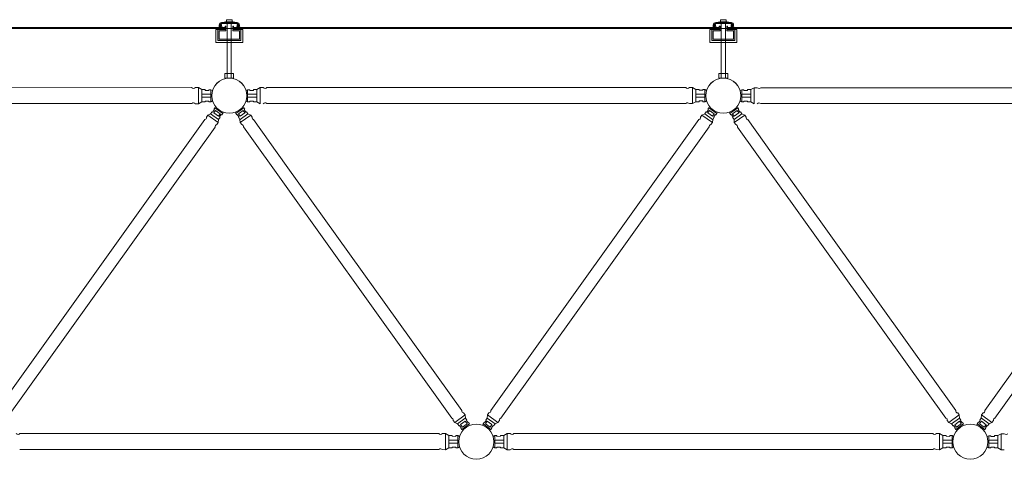
# Model space of a CAD drawing. Units: inches. Extents: x 6707493 to 6961580, y 8638350 to 8788449.
# Drawn here: x 6731967 to 6734359, y 8675688 to 8676755 of the extents above; entities that cross this region are included whole.
import ezdxf

# ---------------------------------------------------------------- set-up
doc = ezdxf.new("R2010")
doc.units = ezdxf.units.IN
doc.header["$MEASUREMENT"] = 0
doc.layers.add('elevational 3', color=40, linetype='Continuous', lineweight=9)

msp = doc.modelspace()

# ---------------------------------------------------------------- hatches: boundary and pattern name
at = {"layer": 'elevational 3'}
h = msp.add_hatch(color=8, dxfattribs=at)
h.set_gradient(color1=(128, 128, 128), color2=(130, 130, 130), one_color=1, tint=0.51)
h.paths.add_polyline_path([(6732495.073, 8676748.477), (6732457.64, 8676748.477, 0.41421356), (6732451.64, 8676742.477), (6732451.64, 8676740.591), (6732453.64, 8676740.591), (6732453.64, 8676742.477), (6732453.64, 8676742.816), (6732456.425, 8676742.816), (6732455.64, 8676740.591), (6732457.426, 8676740.591), (6732457.426, 8676743.376), (6732454.811, 8676745.306, -0.19891237), (6732457.64, 8676746.477), (6732495.073, 8676746.477, -0.19891237), (6732497.902, 8676745.306), (6732495.287, 8676743.376), (6732495.287, 8676740.591), (6732497.073, 8676740.591), (6732496.288, 8676742.816), (6732499.073, 8676742.816), (6732499.073, 8676740.591), (6732501.073, 8676740.591), (6732501.073, 8676742.477, 0.41421356)])
h = msp.add_hatch(color=8, dxfattribs=at)
h.set_gradient(color1=(128, 128, 128), color2=(130, 130, 130), one_color=1, tint=0.51)
h.paths.add_polyline_path([(6733695.073, 8676748.477), (6733657.64, 8676748.477, 0.41421356), (6733651.64, 8676742.477), (6733651.64, 8676740.591), (6733653.64, 8676740.591), (6733653.64, 8676742.477), (6733653.64, 8676742.816), (6733656.425, 8676742.816), (6733655.64, 8676740.591), (6733657.426, 8676740.591), (6733657.426, 8676743.376), (6733654.811, 8676745.306, -0.19891237), (6733657.64, 8676746.477), (6733695.073, 8676746.477, -0.19891237), (6733697.902, 8676745.306), (6733695.287, 8676743.376), (6733695.287, 8676740.591), (6733697.073, 8676740.591), (6733696.288, 8676742.816), (6733699.073, 8676742.816), (6733699.073, 8676740.591), (6733701.073, 8676740.591), (6733701.073, 8676742.477, 0.41421356)])
h = msp.add_hatch(color=8, dxfattribs=at)
h.set_gradient(color1=(128, 128, 128), color2=(130, 130, 130), one_color=1, tint=0.51)
h.paths.add_polyline_path([(6732468.142, 8676731.83), (6732448.558, 8676731.83), (6732448.558, 8676705.362), (6732471.4, 8676705.362), (6732471.4, 8676708.362), (6732451.558, 8676708.362), (6732451.558, 8676728.83), (6732468.142, 8676728.83)])
h.paths.add_polyline_path([(6732481.286, 8676708.362), (6732471.4, 8676708.362), (6732471.4, 8676705.362), (6732481.286, 8676705.362)])
h.paths.add_polyline_path([(6732504.128, 8676731.83), (6732493.108, 8676731.83), (6732484.571, 8676731.83), (6732484.571, 8676728.83), (6732501.128, 8676728.83), (6732501.128, 8676708.362), (6732481.286, 8676708.362), (6732481.286, 8676705.362), (6732504.128, 8676705.362)])
h = msp.add_hatch(color=8, dxfattribs=at)
h.set_gradient(color1=(128, 128, 128), color2=(130, 130, 130), one_color=1, tint=0.51)
h.paths.add_polyline_path([(6733668.142, 8676731.83), (6733648.558, 8676731.83), (6733648.558, 8676705.362), (6733671.4, 8676705.362), (6733671.4, 8676708.362), (6733651.558, 8676708.362), (6733651.558, 8676728.83), (6733668.142, 8676728.83)])
h.paths.add_polyline_path([(6733681.286, 8676708.362), (6733671.4, 8676708.362), (6733671.4, 8676705.362), (6733681.286, 8676705.362)])
h.paths.add_polyline_path([(6733704.128, 8676731.83), (6733693.108, 8676731.83), (6733684.571, 8676731.83), (6733684.571, 8676728.83), (6733701.128, 8676728.83), (6733701.128, 8676708.362), (6733681.286, 8676708.362), (6733681.286, 8676705.362), (6733704.128, 8676705.362)])

# ---------------------------------------------------------------- linework, layer by layer
for p, q in [((6732457.426, 8676743.376), (6732454.811, 8676745.306)), ((6732457.64, 8676748.477), (6732495.713, 8676748.477)), ((6732457.64, 8676746.477), (6732495.073, 8676746.477)), ((6732481.286, 8676749.477), (6732463.528, 8676749.477)), ((6732463.528, 8676749.477), (6732463.528, 8676748.477)), ((6732467.4, 8676749.477), (6732467.4, 8676750.477)), ((6732467.4, 8676750.477), (6732485.286, 8676750.477)), ((6732469.4, 8676755.477), (6732483.286, 8676755.477)), ((6732469.4, 8676750.477), (6732469.4, 8676755.477)), ((6732469.4, 8676750.477), (6732483.286, 8676750.477)), ((6732471.297, 8676613.383), (6732471.297, 8676746.645)), ((6732472.068, 8676749.477), (6732489.825, 8676749.477)), ((6732481.182, 8676613.383), (6732481.182, 8676746.645)), ((6732483.286, 8676750.477), (6732483.286, 8676755.477)), ((6732485.286, 8676749.477), (6732485.286, 8676750.477)), ((6732489.825, 8676749.477), (6732489.825, 8676748.477)), ((6732495.287, 8676743.376), (6732497.902, 8676745.306)), ((6733657.426, 8676743.376), (6733654.811, 8676745.306)), ((6733657.64, 8676748.477), (6733695.713, 8676748.477)), ((6733657.64, 8676746.477), (6733695.073, 8676746.477)), ((6733681.286, 8676749.477), (6733663.528, 8676749.477)), ((6733663.528, 8676749.477), (6733663.528, 8676748.477)), ((6733667.4, 8676749.477), (6733667.4, 8676750.477)), ((6733667.4, 8676750.477), (6733685.286, 8676750.477)), ((6733669.4, 8676755.477), (6733683.286, 8676755.477)), ((6733669.4, 8676750.477), (6733669.4, 8676755.477)), ((6733669.4, 8676750.477), (6733683.286, 8676750.477)), ((6733671.297, 8676613.383), (6733671.297, 8676746.645)), ((6733672.068, 8676749.477), (6733689.825, 8676749.477)), ((6733681.182, 8676613.383), (6733681.182, 8676746.645)), ((6733683.286, 8676750.477), (6733683.286, 8676755.477)), ((6733685.286, 8676749.477), (6733685.286, 8676750.477)), ((6733689.825, 8676749.477), (6733689.825, 8676748.477)), ((6733695.287, 8676743.376), (6733697.902, 8676745.306)), ((6731284.571, 8676734.446), (6732468.142, 8676734.362)), ((6731286.571, 8676736.446), (6732466.142, 8676736.362)), ((6732466.142, 8676736.362), (6732047.028, 8676736.362)), ((6732468.142, 8676734.362), (6732047.028, 8676734.362)), ((6732443.558, 8676700.362), (6732443.558, 8676731.83)), ((6732443.558, 8676731.83), (6732448.558, 8676731.83)), ((6732448.558, 8676705.362), (6732448.558, 8676731.83)), ((6732448.558, 8676731.83), (6732448.558, 8676705.362)), ((6732468.142, 8676731.83), (6732448.558, 8676731.83)), ((6732451.558, 8676728.83), (6732451.558, 8676708.362)), ((6732468.142, 8676728.83), (6732451.558, 8676728.83)), ((6732451.64, 8676740.591), (6732451.64, 8676742.477)), ((6732453.64, 8676740.591), (6732451.64, 8676740.591)), ((6732453.64, 8676738.992), (6732453.64, 8676742.816)), ((6732453.64, 8676742.816), (6732456.425, 8676742.816)), ((6732453.64, 8676740.38), (6732453.64, 8676742.477)), ((6732456.425, 8676742.816), (6732455.64, 8676740.591)), ((6732455.64, 8676738.992), (6732455.64, 8676740.591)), ((6732455.64, 8676740.591), (6732457.426, 8676740.591)), ((6732457.426, 8676740.591), (6732457.426, 8676743.376)), ((6732466.142, 8676736.362), (6732466.142, 8676739.559)), ((6732468.142, 8676739.559), (6732466.142, 8676739.559)), ((6732468.142, 8676734.362), (6732468.142, 8676739.559)), ((6732484.571, 8676734.362), (6732468.142, 8676734.362)), ((6732468.142, 8676731.83), (6732468.142, 8676728.83)), ((6732484.571, 8676734.362), (6732484.571, 8676739.559)), ((6732486.571, 8676739.559), (6732484.571, 8676739.559)), ((6732484.571, 8676734.446), (6733668.142, 8676734.362)), ((6732504.128, 8676731.83), (6732484.571, 8676731.83)), ((6732484.571, 8676731.83), (6732484.571, 8676728.83)), ((6732501.128, 8676728.83), (6732484.571, 8676728.83)), ((6732486.571, 8676736.362), (6732486.571, 8676739.559)), ((6732486.571, 8676736.446), (6733666.142, 8676736.362)), ((6732495.287, 8676740.591), (6732495.287, 8676743.376)), ((6732497.073, 8676740.591), (6732495.287, 8676740.591)), ((6732499.073, 8676742.816), (6732496.288, 8676742.816)), ((6732496.288, 8676742.816), (6732497.073, 8676740.591)), ((6732497.073, 8676738.992), (6732497.073, 8676740.591)), ((6732499.073, 8676738.992), (6732499.073, 8676742.816)), ((6732499.073, 8676740.38), (6732499.073, 8676742.477)), ((6732499.073, 8676740.591), (6732501.073, 8676740.591)), ((6732501.073, 8676740.591), (6732501.073, 8676742.477)), ((6732501.128, 8676708.362), (6732501.128, 8676728.83)), ((6732504.128, 8676705.362), (6732504.128, 8676731.83)), ((6732504.128, 8676731.83), (6732509.128, 8676731.83)), ((6732504.128, 8676705.362), (6732504.128, 8676731.83)), ((6732509.128, 8676700.362), (6732509.128, 8676731.83)), ((6733666.142, 8676736.362), (6733247.028, 8676736.362)), ((6733668.142, 8676734.362), (6733247.028, 8676734.362)), ((6733643.558, 8676700.362), (6733643.558, 8676731.83)), ((6733643.558, 8676731.83), (6733648.558, 8676731.83)), ((6733648.558, 8676705.362), (6733648.558, 8676731.83)), ((6733648.558, 8676731.83), (6733648.558, 8676705.362)), ((6733668.142, 8676731.83), (6733648.558, 8676731.83)), ((6733651.558, 8676728.83), (6733651.558, 8676708.362)), ((6733668.142, 8676728.83), (6733651.558, 8676728.83)), ((6733651.64, 8676740.591), (6733651.64, 8676742.477)), ((6733653.64, 8676740.591), (6733651.64, 8676740.591)), ((6733653.64, 8676738.992), (6733653.64, 8676742.816)), ((6733653.64, 8676742.816), (6733656.425, 8676742.816)), ((6733653.64, 8676740.38), (6733653.64, 8676742.477)), ((6733656.425, 8676742.816), (6733655.64, 8676740.591)), ((6733655.64, 8676738.992), (6733655.64, 8676740.591)), ((6733655.64, 8676740.591), (6733657.426, 8676740.591)), ((6733657.426, 8676740.591), (6733657.426, 8676743.376)), ((6733666.142, 8676736.362), (6733666.142, 8676739.559)), ((6733668.142, 8676739.559), (6733666.142, 8676739.559)), ((6733668.142, 8676734.362), (6733668.142, 8676739.559)), ((6733684.571, 8676734.362), (6733668.142, 8676734.362)), ((6733668.142, 8676731.83), (6733668.142, 8676728.83)), ((6733684.571, 8676734.362), (6733684.571, 8676739.559)), ((6733686.571, 8676739.559), (6733684.571, 8676739.559)), ((6734868.144, 8676734.53), (6733684.571, 8676734.362)), ((6733704.128, 8676731.83), (6733684.571, 8676731.83)), ((6733684.571, 8676731.83), (6733684.571, 8676728.83)), ((6733701.128, 8676728.83), (6733684.571, 8676728.83)), ((6733686.571, 8676736.362), (6733686.571, 8676739.559)), ((6733686.571, 8676736.362), (6734866.144, 8676736.362)), ((6733695.287, 8676740.591), (6733695.287, 8676743.376)), ((6733697.073, 8676740.591), (6733695.287, 8676740.591)), ((6733699.073, 8676742.816), (6733696.288, 8676742.816)), ((6733696.288, 8676742.816), (6733697.073, 8676740.591)), ((6733697.073, 8676738.992), (6733697.073, 8676740.591)), ((6733699.073, 8676738.992), (6733699.073, 8676742.816)), ((6733699.073, 8676740.38), (6733699.073, 8676742.477)), ((6733699.073, 8676740.591), (6733701.073, 8676740.591)), ((6733701.073, 8676740.591), (6733701.073, 8676742.477)), ((6733701.128, 8676708.362), (6733701.128, 8676728.83)), ((6733704.128, 8676705.362), (6733704.128, 8676731.83)), ((6733704.128, 8676731.83), (6733709.128, 8676731.83)), ((6733704.128, 8676705.362), (6733704.128, 8676731.83)), ((6733709.128, 8676700.362), (6733709.128, 8676731.83)), ((6732454.341, 8676700.362), (6732443.558, 8676700.362)), ((6732454.341, 8676705.362), (6732448.558, 8676705.362)), ((6732448.558, 8676705.362), (6732504.128, 8676705.362)), ((6732451.558, 8676708.362), (6732501.128, 8676708.362)), ((6732454.341, 8676705.362), (6732476.343, 8676705.362)), ((6732476.343, 8676700.362), (6732454.341, 8676700.362)), ((6732454.341, 8676700.362), (6732476.343, 8676700.362)), ((6732476.343, 8676705.362), (6732504.128, 8676705.362)), ((6732476.343, 8676700.362), (6732509.128, 8676700.362)), ((6733654.341, 8676700.362), (6733643.558, 8676700.362)), ((6733654.341, 8676705.362), (6733648.558, 8676705.362)), ((6733648.558, 8676705.362), (6733704.128, 8676705.362)), ((6733651.558, 8676708.362), (6733701.128, 8676708.362)), ((6733654.341, 8676705.362), (6733676.343, 8676705.362)), ((6733676.343, 8676700.362), (6733654.341, 8676700.362)), ((6733654.341, 8676700.362), (6733676.343, 8676700.362)), ((6733676.343, 8676705.362), (6733704.128, 8676705.362)), ((6733676.343, 8676700.362), (6733709.128, 8676700.362)), ((6731367.642, 8676590.407), (6732384.868, 8676590.491)), ((6732393.881, 8676590.505), (6732401.515, 8676590.502)), ((6732401.452, 8676551.605), (6732401.44, 8676590.464)), ((6732401.515, 8676590.502), (6732409.676, 8676585.789)), ((6732409.628, 8676556.292), (6732409.478, 8676585.555)), ((6732409.676, 8676585.789), (6732417.518, 8676585.73)), ((6732417.518, 8676585.73), (6732417.513, 8676583.987)), ((6732417.513, 8676583.987), (6732426.549, 8676583.958)), ((6732426.549, 8676583.958), (6732426.554, 8676585.632)), ((6732426.554, 8676585.632), (6732431.683, 8676585.616)), ((6732431.636, 8676556.395), (6732431.674, 8676585.616)), ((6732431.674, 8676585.616), (6732435.636, 8676583.727)), ((6732520.835, 8676585.616), (6732516.873, 8676583.727)), ((6732525.955, 8676585.632), (6732520.826, 8676585.616)), ((6732520.873, 8676556.395), (6732520.835, 8676585.616)), ((6732525.961, 8676583.958), (6732525.955, 8676585.632)), ((6732534.996, 8676583.987), (6732525.961, 8676583.958)), ((6732542.833, 8676585.789), (6732534.991, 8676585.73)), ((6732534.991, 8676585.73), (6732534.996, 8676583.987)), ((6732550.995, 8676590.502), (6732542.833, 8676585.789)), ((6732542.881, 8676556.292), (6732543.031, 8676585.555)), ((6732558.628, 8676590.505), (6732550.995, 8676590.502)), ((6732551.057, 8676551.605), (6732551.07, 8676590.464)), ((6732567.642, 8676590.491), (6733584.868, 8676590.574)), ((6733593.881, 8676590.589), (6733601.515, 8676590.586)), ((6733601.452, 8676551.689), (6733601.44, 8676590.548)), ((6733601.515, 8676590.586), (6733609.676, 8676585.872)), ((6733609.628, 8676556.376), (6733609.478, 8676585.639)), ((6733609.676, 8676585.872), (6733617.518, 8676585.813)), ((6733617.518, 8676585.813), (6733617.513, 8676584.071)), ((6733617.513, 8676584.071), (6733626.549, 8676584.042)), ((6733626.549, 8676584.042), (6733626.554, 8676585.716)), ((6733626.554, 8676585.716), (6733631.683, 8676585.699)), ((6733631.636, 8676556.478), (6733631.674, 8676585.699)), ((6733631.674, 8676585.699), (6733635.636, 8676583.811)), ((6733720.835, 8676585.532), (6733716.873, 8676583.644)), ((6733725.955, 8676585.548), (6733720.826, 8676585.532)), ((6733720.873, 8676556.311), (6733720.835, 8676585.532)), ((6733725.961, 8676583.875), (6733725.955, 8676585.548)), ((6733734.996, 8676583.904), (6733725.961, 8676583.875)), ((6733742.833, 8676585.705), (6733734.991, 8676585.646)), ((6733734.991, 8676585.646), (6733734.996, 8676583.904)), ((6733750.995, 8676590.418), (6733742.833, 8676585.705)), ((6733742.881, 8676556.209), (6733743.031, 8676585.472)), ((6733758.628, 8676590.422), (6733750.995, 8676590.418)), ((6733751.057, 8676551.522), (6733751.07, 8676590.381)), ((6733767.642, 8676590.407), (6734784.868, 8676590.491)), ((6732401.452, 8676551.605), (6732409.628, 8676556.292)), ((6732431.66, 8676574.767), (6732409.534, 8676574.767)), ((6732431.65, 8676567.33), (6732409.572, 8676567.34)), ((6732409.628, 8676556.292), (6732417.471, 8676556.326)), ((6732417.471, 8676556.326), (6732417.471, 8676558.069)), ((6732417.471, 8676558.069), (6732426.507, 8676558.069)), ((6732426.507, 8676558.069), (6732426.507, 8676556.395)), ((6732426.507, 8676556.395), (6732431.636, 8676556.395)), ((6732431.636, 8676556.395), (6732435.613, 8676558.302)), ((6732520.873, 8676556.395), (6732516.896, 8676558.302)), ((6732520.849, 8676574.767), (6732542.975, 8676574.767)), ((6732520.859, 8676567.33), (6732542.937, 8676567.34)), ((6732526.002, 8676556.395), (6732520.873, 8676556.395)), ((6732535.038, 8676558.069), (6732526.002, 8676558.069)), ((6732526.002, 8676558.069), (6732526.002, 8676556.395)), ((6732535.038, 8676556.326), (6732535.038, 8676558.069)), ((6732542.881, 8676556.292), (6732535.038, 8676556.326)), ((6732551.057, 8676551.605), (6732542.881, 8676556.292)), ((6733601.452, 8676551.689), (6733609.628, 8676556.376)), ((6733631.66, 8676574.851), (6733609.534, 8676574.851)), ((6733631.65, 8676567.414), (6733609.572, 8676567.424)), ((6733609.628, 8676556.376), (6733617.471, 8676556.41)), ((6733617.471, 8676556.41), (6733617.471, 8676558.152)), ((6733617.471, 8676558.152), (6733626.507, 8676558.152)), ((6733626.507, 8676558.152), (6733626.507, 8676556.478)), ((6733626.507, 8676556.478), (6733631.636, 8676556.478)), ((6733631.636, 8676556.478), (6733635.613, 8676558.385)), ((6733720.873, 8676556.311), (6733716.896, 8676558.218)), ((6733720.849, 8676574.684), (6733742.975, 8676574.684)), ((6733720.859, 8676567.246), (6733742.937, 8676567.256)), ((6733726.002, 8676556.311), (6733720.873, 8676556.311)), ((6733735.038, 8676557.985), (6733726.002, 8676557.985)), ((6733726.002, 8676557.985), (6733726.002, 8676556.311)), ((6733735.038, 8676556.243), (6733735.038, 8676557.985)), ((6733742.881, 8676556.209), (6733735.038, 8676556.243)), ((6733751.057, 8676551.522), (6733742.881, 8676556.209)), ((6732385.329, 8676552.153), (6731367.18, 8676552.07)), ((6732393.819, 8676551.626), (6732401.452, 8676551.605)), ((6732431.027, 8676526.9), (6732434.666, 8676532.011)), ((6732434.666, 8676532.011), (6732435.805, 8676531.207)), ((6732435.805, 8676531.207), (6732439.972, 8676537.114)), ((6732438.598, 8676529.243), (6732442.754, 8676535.14)), ((6732449.996, 8676521.21), (6732438.598, 8676529.243)), ((6732438.878, 8676537.886), (6732441.244, 8676541.239)), ((6732439.972, 8676537.114), (6732438.878, 8676537.886)), ((6732441.244, 8676541.239), (6732444.324, 8676542.959)), ((6732441.244, 8676541.239), (6732460.363, 8676527.788)), ((6732442.754, 8676535.14), (6732454.151, 8676527.099)), ((6732460.363, 8676527.788), (6732460.956, 8676531.248)), ((6732492.146, 8676527.871), (6732491.554, 8676531.332)), ((6732511.265, 8676541.322), (6732492.146, 8676527.871)), ((6732509.755, 8676535.223), (6732498.358, 8676527.183)), ((6732502.513, 8676521.293), (6732513.911, 8676529.327)), ((6732511.265, 8676541.322), (6732508.185, 8676543.042)), ((6732513.911, 8676529.327), (6732509.755, 8676535.223)), ((6732513.631, 8676537.969), (6732511.265, 8676541.322)), ((6732512.537, 8676537.197), (6732513.631, 8676537.969)), ((6732516.704, 8676531.291), (6732512.537, 8676537.197)), ((6732517.843, 8676532.094), (6732516.704, 8676531.291)), ((6732521.482, 8676526.983), (6732517.843, 8676532.094)), ((6733585.329, 8676552.237), (6732567.18, 8676552.153)), ((6733593.819, 8676551.71), (6733601.452, 8676551.689)), ((6733631.027, 8676526.983), (6733634.666, 8676532.094)), ((6733634.666, 8676532.094), (6733635.805, 8676531.291)), ((6733635.805, 8676531.291), (6733639.972, 8676537.197)), ((6733638.598, 8676529.327), (6733642.754, 8676535.223)), ((6733649.996, 8676521.293), (6733638.598, 8676529.327)), ((6733638.878, 8676537.969), (6733641.244, 8676541.322)), ((6733639.972, 8676537.197), (6733638.878, 8676537.969)), ((6733641.244, 8676541.322), (6733644.324, 8676543.042)), ((6733641.244, 8676541.322), (6733660.363, 8676527.871)), ((6733642.754, 8676535.223), (6733654.151, 8676527.183)), ((6733660.363, 8676527.871), (6733660.956, 8676531.332)), ((6733692.146, 8676527.788), (6733691.554, 8676531.248)), ((6733711.265, 8676541.239), (6733692.146, 8676527.788)), ((6733709.755, 8676535.14), (6733698.358, 8676527.099)), ((6733702.513, 8676521.21), (6733713.911, 8676529.243)), ((6733711.265, 8676541.239), (6733708.185, 8676542.959)), ((6733713.911, 8676529.243), (6733709.755, 8676535.14)), ((6733713.631, 8676537.886), (6733711.265, 8676541.239)), ((6733712.537, 8676537.114), (6733713.631, 8676537.886)), ((6733716.704, 8676531.207), (6733712.537, 8676537.114)), ((6733717.843, 8676532.011), (6733716.704, 8676531.207)), ((6733721.482, 8676526.9), (6733717.843, 8676532.011)), ((6734785.329, 8676552.153), (6733767.18, 8676552.07)), ((6732417.115, 8676512.924), (6731911.266, 8675806.683)), ((6732420.686, 8676518.717), (6732424.193, 8676523.716)), ((6732424.193, 8676523.716), (6732431.027, 8676526.9)), ((6732424.193, 8676523.716), (6732449.589, 8676505.787)), ((6732431.027, 8676526.9), (6732450.087, 8676513.306)), ((6732446.13, 8676500.828), (6732449.648, 8676505.819)), ((6732449.648, 8676505.819), (6732450.331, 8676513.327)), ((6732454.151, 8676527.099), (6732449.996, 8676521.21)), ((6732450.331, 8676513.327), (6732453.909, 8676518.482)), ((6732452.767, 8676519.281), (6732456.916, 8676525.201)), ((6732453.909, 8676518.482), (6732452.767, 8676519.281)), ((6732456.916, 8676525.201), (6732458.012, 8676524.433)), ((6732458.012, 8676524.433), (6732460.367, 8676527.793)), ((6732494.497, 8676524.517), (6732492.142, 8676527.877)), ((6732495.594, 8676525.285), (6732494.497, 8676524.517)), ((6732499.742, 8676519.365), (6732495.594, 8676525.285)), ((6732498.358, 8676527.183), (6732502.513, 8676521.293)), ((6732498.6, 8676518.565), (6732499.742, 8676519.365)), ((6732502.178, 8676513.411), (6732498.6, 8676518.565)), ((6732502.861, 8676505.903), (6732502.178, 8676513.411)), ((6732521.482, 8676526.983), (6732502.422, 8676513.39)), ((6732506.379, 8676500.911), (6732502.861, 8676505.903)), ((6732528.316, 8676523.8), (6732502.92, 8676505.871)), ((6732528.316, 8676523.8), (6732521.482, 8676526.983)), ((6732531.823, 8676518.8), (6732528.316, 8676523.8)), ((6732535.394, 8676513.008), (6732614.698, 8676401.811)), ((6733617.115, 8676513.008), (6733111.266, 8675806.767)), ((6733620.686, 8676518.8), (6733624.193, 8676523.8)), ((6733624.193, 8676523.8), (6733631.027, 8676526.983)), ((6733624.193, 8676523.8), (6733649.589, 8676505.871)), ((6733631.027, 8676526.983), (6733650.087, 8676513.39)), ((6733646.13, 8676500.911), (6733649.648, 8676505.903)), ((6733649.648, 8676505.903), (6733650.331, 8676513.411)), ((6733654.151, 8676527.183), (6733649.996, 8676521.293)), ((6733650.331, 8676513.411), (6733653.909, 8676518.565)), ((6733652.767, 8676519.365), (6733656.916, 8676525.285)), ((6733653.909, 8676518.565), (6733652.767, 8676519.365)), ((6733656.916, 8676525.285), (6733658.012, 8676524.517)), ((6733658.012, 8676524.517), (6733660.367, 8676527.877)), ((6733694.497, 8676524.433), (6733692.142, 8676527.793)), ((6733695.594, 8676525.201), (6733694.497, 8676524.433)), ((6733699.742, 8676519.281), (6733695.594, 8676525.201)), ((6733698.358, 8676527.099), (6733702.513, 8676521.21)), ((6733698.6, 8676518.482), (6733699.742, 8676519.281)), ((6733702.178, 8676513.327), (6733698.6, 8676518.482)), ((6733702.861, 8676505.819), (6733702.178, 8676513.327)), ((6733721.482, 8676526.9), (6733702.422, 8676513.306)), ((6733706.379, 8676500.828), (6733702.861, 8676505.819)), ((6733728.316, 8676523.716), (6733702.92, 8676505.787)), ((6733728.316, 8676523.716), (6733721.482, 8676526.9)), ((6733731.823, 8676518.717), (6733728.316, 8676523.716)), ((6733735.394, 8676512.924), (6733814.698, 8676401.727)), ((6734817.115, 8676512.924), (6734311.266, 8675806.683)), ((6732441.964, 8676494.942), (6731935.943, 8675788.466)), ((6732510.545, 8676495.026), (6733016.566, 8675788.55)), ((6733641.964, 8676495.026), (6733135.943, 8675788.55)), ((6733710.545, 8676494.942), (6734216.566, 8675788.466)), ((6734841.964, 8676494.942), (6734335.943, 8675788.466)), ((6733041.243, 8675806.767), (6732614.698, 8676401.811)), ((6734241.243, 8675806.683), (6733814.698, 8676401.727)), ((6733023.746, 8675777.825), (6733048.971, 8675795.994)), ((6733030.611, 8675774.707), (6733049.541, 8675788.48)), ((6733045.465, 8675800.921), (6733049.031, 8675795.963)), ((6733049.031, 8675795.963), (6733049.785, 8675788.461)), ((6733049.785, 8675788.461), (6733053.411, 8675783.342)), ((6733102.725, 8675788.461), (6733099.098, 8675783.342)), ((6733103.479, 8675795.963), (6733102.725, 8675788.461)), ((6733121.898, 8675774.707), (6733102.968, 8675788.48)), ((6733107.044, 8675800.921), (6733103.479, 8675795.963)), ((6733128.763, 8675777.825), (6733103.538, 8675795.994)), ((6734223.746, 8675777.741), (6734248.971, 8675795.911)), ((6734230.611, 8675774.623), (6734249.541, 8675788.397)), ((6734245.465, 8675800.837), (6734249.031, 8675795.88)), ((6734249.031, 8675795.88), (6734249.785, 8675788.378)), ((6734249.785, 8675788.378), (6734253.411, 8675783.258)), ((6734302.725, 8675788.378), (6734299.098, 8675783.258)), ((6734303.479, 8675795.88), (6734302.725, 8675788.378)), ((6734321.898, 8675774.623), (6734302.968, 8675788.397)), ((6734307.044, 8675800.837), (6734303.479, 8675795.88)), ((6734328.763, 8675777.741), (6734303.538, 8675795.911)), ((6733020.192, 8675782.791), (6733023.746, 8675777.825)), ((6733023.746, 8675777.825), (6733030.611, 8675774.707)), ((6733030.611, 8675774.707), (6733034.298, 8675769.63)), ((6733034.298, 8675769.63), (6733035.43, 8675770.445)), ((6733035.43, 8675770.445), (6733039.653, 8675764.578)), ((6733049.525, 8675780.577), (6733038.204, 8675772.435)), ((6733038.204, 8675772.435), (6733042.415, 8675766.578)), ((6733039.653, 8675764.578), (6733038.566, 8675763.795)), ((6733040.963, 8675760.465), (6733059.953, 8675774.097)), ((6733042.415, 8675766.578), (6733053.736, 8675774.727)), ((6733053.736, 8675774.727), (6733049.525, 8675780.577)), ((6733053.411, 8675783.342), (6733052.278, 8675782.531)), ((6733052.278, 8675782.531), (6733056.482, 8675776.651)), ((6733056.482, 8675776.651), (6733057.571, 8675777.429)), ((6733057.571, 8675777.429), (6733059.957, 8675774.092)), ((6733092.556, 8675774.097), (6733091.93, 8675770.642)), ((6733094.938, 8675777.429), (6733092.552, 8675774.092)), ((6733111.546, 8675760.465), (6733092.556, 8675774.097)), ((6733096.027, 8675776.651), (6733094.938, 8675777.429)), ((6733100.232, 8675782.531), (6733096.027, 8675776.651)), ((6733098.773, 8675774.727), (6733102.984, 8675780.577)), ((6733110.094, 8675766.578), (6733098.773, 8675774.727)), ((6733099.098, 8675783.342), (6733100.232, 8675782.531)), ((6733102.984, 8675780.577), (6733114.306, 8675772.435)), ((6733114.306, 8675772.435), (6733110.094, 8675766.578)), ((6733117.08, 8675770.445), (6733112.857, 8675764.578)), ((6733112.857, 8675764.578), (6733113.943, 8675763.795)), ((6733118.211, 8675769.63), (6733117.08, 8675770.445)), ((6733121.898, 8675774.707), (6733118.211, 8675769.63)), ((6733128.763, 8675777.825), (6733121.898, 8675774.707)), ((6733132.317, 8675782.791), (6733128.763, 8675777.825)), ((6734220.192, 8675782.707), (6734223.746, 8675777.741)), ((6734223.746, 8675777.741), (6734230.611, 8675774.623)), ((6734230.611, 8675774.623), (6734234.298, 8675769.547)), ((6734234.298, 8675769.547), (6734235.43, 8675770.361)), ((6734235.43, 8675770.361), (6734239.653, 8675764.494)), ((6734249.525, 8675780.493), (6734238.204, 8675772.352)), ((6734238.204, 8675772.352), (6734242.415, 8675766.495)), ((6734239.653, 8675764.494), (6734238.566, 8675763.712)), ((6734240.963, 8675760.382), (6734259.953, 8675774.014)), ((6734242.415, 8675766.495), (6734253.736, 8675774.643)), ((6734253.736, 8675774.643), (6734249.525, 8675780.493)), ((6734253.411, 8675783.258), (6734252.278, 8675782.447)), ((6734252.278, 8675782.447), (6734256.482, 8675776.567)), ((6734256.482, 8675776.567), (6734257.571, 8675777.346)), ((6734257.571, 8675777.346), (6734259.957, 8675774.008)), ((6734292.556, 8675774.014), (6734291.93, 8675770.559)), ((6734294.938, 8675777.346), (6734292.552, 8675774.008)), ((6734311.546, 8675760.382), (6734292.556, 8675774.014)), ((6734296.027, 8675776.567), (6734294.938, 8675777.346)), ((6734300.232, 8675782.447), (6734296.027, 8675776.567)), ((6734298.773, 8675774.643), (6734302.984, 8675780.493)), ((6734310.094, 8675766.495), (6734298.773, 8675774.643)), ((6734299.098, 8675783.258), (6734300.232, 8675782.447)), ((6734302.984, 8675780.493), (6734314.306, 8675772.352)), ((6734314.306, 8675772.352), (6734310.094, 8675766.495)), ((6734317.08, 8675770.361), (6734312.857, 8675764.494)), ((6734312.857, 8675764.494), (6734313.943, 8675763.712)), ((6734318.211, 8675769.547), (6734317.08, 8675770.361)), ((6734321.898, 8675774.623), (6734318.211, 8675769.547)), ((6734328.763, 8675777.741), (6734321.898, 8675774.623)), ((6734332.317, 8675782.707), (6734328.763, 8675777.741)), ((6731967.642, 8675750.574), (6732984.868, 8675750.574)), ((6732993.881, 8675750.589), (6733001.515, 8675750.586)), ((6733001.452, 8675711.689), (6733001.44, 8675750.548)), ((6733001.515, 8675750.586), (6733009.676, 8675745.872)), ((6733009.628, 8675716.376), (6733009.478, 8675745.639)), ((6733009.676, 8675745.872), (6733017.518, 8675745.813)), ((6733017.518, 8675745.813), (6733017.513, 8675744.071)), ((6733017.513, 8675744.071), (6733026.549, 8675744.042)), ((6733026.549, 8675744.042), (6733026.554, 8675745.716)), ((6733026.554, 8675745.716), (6733031.683, 8675745.699)), ((6733031.636, 8675716.478), (6733031.674, 8675745.699)), ((6733031.674, 8675745.699), (6733035.636, 8675743.811)), ((6733038.566, 8675763.795), (6733040.963, 8675760.465)), ((6733040.963, 8675760.465), (6733044.06, 8675758.774)), ((6733111.546, 8675760.465), (6733108.45, 8675758.774)), ((6733113.943, 8675763.795), (6733111.546, 8675760.465)), ((6733120.835, 8675745.699), (6733116.873, 8675743.811)), ((6733125.955, 8675745.716), (6733120.826, 8675745.699)), ((6733120.873, 8675716.478), (6733120.835, 8675745.699)), ((6733125.961, 8675744.042), (6733125.955, 8675745.716)), ((6733134.996, 8675744.071), (6733125.961, 8675744.042)), ((6733142.833, 8675745.872), (6733134.991, 8675745.813)), ((6733134.991, 8675745.813), (6733134.996, 8675744.071)), ((6733150.995, 8675750.586), (6733142.833, 8675745.872)), ((6733142.881, 8675716.376), (6733143.031, 8675745.639)), ((6733158.628, 8675750.589), (6733150.995, 8675750.586)), ((6733151.057, 8675711.689), (6733151.07, 8675750.548)), ((6733167.642, 8675750.574), (6734184.868, 8675750.574)), ((6734193.881, 8675750.589), (6734201.515, 8675750.586)), ((6734201.452, 8675711.689), (6734201.44, 8675750.548)), ((6734201.515, 8675750.586), (6734209.676, 8675745.872)), ((6734209.628, 8675716.376), (6734209.478, 8675745.639)), ((6734209.676, 8675745.872), (6734217.518, 8675745.813)), ((6734217.518, 8675745.813), (6734217.513, 8675744.071)), ((6734217.513, 8675744.071), (6734226.549, 8675744.042)), ((6734226.549, 8675744.042), (6734226.554, 8675745.716)), ((6734226.554, 8675745.716), (6734231.683, 8675745.699)), ((6734231.636, 8675716.478), (6734231.674, 8675745.699)), ((6734231.674, 8675745.699), (6734235.636, 8675743.811)), ((6734238.566, 8675763.712), (6734240.963, 8675760.382)), ((6734240.963, 8675760.382), (6734244.06, 8675758.691)), ((6734311.546, 8675760.382), (6734308.45, 8675758.691)), ((6734313.943, 8675763.712), (6734311.546, 8675760.382)), ((6734320.835, 8675745.616), (6734316.873, 8675743.727)), ((6734325.955, 8675745.632), (6734320.826, 8675745.616)), ((6734320.873, 8675716.395), (6734320.835, 8675745.616)), ((6734325.961, 8675743.958), (6734325.955, 8675745.632)), ((6734334.996, 8675743.987), (6734325.961, 8675743.958)), ((6734342.833, 8675745.789), (6734334.991, 8675745.73)), ((6734334.991, 8675745.73), (6734334.996, 8675743.987)), ((6734350.995, 8675750.502), (6734342.833, 8675745.789)), ((6734342.881, 8675716.292), (6734343.031, 8675745.555)), ((6734358.628, 8675750.505), (6734350.995, 8675750.502)), ((6734351.057, 8675711.605), (6734351.07, 8675750.464)), ((6733001.452, 8675711.689), (6733009.628, 8675716.376)), ((6733031.66, 8675734.851), (6733009.534, 8675734.851)), ((6733031.65, 8675727.414), (6733009.572, 8675727.424)), ((6733009.628, 8675716.376), (6733017.471, 8675716.41)), ((6733017.471, 8675716.41), (6733017.471, 8675718.152)), ((6733017.471, 8675718.152), (6733026.507, 8675718.152)), ((6733026.507, 8675718.152), (6733026.507, 8675716.478)), ((6733026.507, 8675716.478), (6733031.636, 8675716.478)), ((6733031.636, 8675716.478), (6733035.613, 8675718.385)), ((6733120.873, 8675716.478), (6733116.896, 8675718.385)), ((6733120.849, 8675734.851), (6733142.975, 8675734.851)), ((6733120.859, 8675727.414), (6733142.937, 8675727.424)), ((6733126.002, 8675716.478), (6733120.873, 8675716.478)), ((6733135.038, 8675718.152), (6733126.002, 8675718.152)), ((6733126.002, 8675718.152), (6733126.002, 8675716.478)), ((6733135.038, 8675716.41), (6733135.038, 8675718.152)), ((6733142.881, 8675716.376), (6733135.038, 8675716.41)), ((6733151.057, 8675711.689), (6733142.881, 8675716.376)), ((6734201.452, 8675711.689), (6734209.628, 8675716.376)), ((6734231.66, 8675734.851), (6734209.534, 8675734.851)), ((6734231.65, 8675727.414), (6734209.572, 8675727.424)), ((6734209.628, 8675716.376), (6734217.471, 8675716.41)), ((6734217.471, 8675716.41), (6734217.471, 8675718.152)), ((6734217.471, 8675718.152), (6734226.507, 8675718.152)), ((6734226.507, 8675718.152), (6734226.507, 8675716.478)), ((6734226.507, 8675716.478), (6734231.636, 8675716.478)), ((6734231.636, 8675716.478), (6734235.613, 8675718.385)), ((6734320.873, 8675716.395), (6734316.896, 8675718.302)), ((6734320.849, 8675734.767), (6734342.975, 8675734.767)), ((6734320.859, 8675727.33), (6734342.937, 8675727.34)), ((6734326.002, 8675716.395), (6734320.873, 8675716.395)), ((6734335.038, 8675718.069), (6734326.002, 8675718.069)), ((6734326.002, 8675718.069), (6734326.002, 8675716.395)), ((6734335.038, 8675716.326), (6734335.038, 8675718.069)), ((6734342.881, 8675716.292), (6734335.038, 8675716.326)), ((6734351.057, 8675711.605), (6734342.881, 8675716.292)), ((6732985.329, 8675712.237), (6731967.18, 8675712.237)), ((6732993.819, 8675711.71), (6733001.452, 8675711.689)), ((6733151.057, 8675711.689), (6733158.67, 8675711.689)), ((6734185.329, 8675712.237), (6733167.18, 8675712.237)), ((6734193.819, 8675711.71), (6734201.452, 8675711.689)), ((6734351.057, 8675711.605), (6734358.67, 8675711.605))]:
    msp.add_line(p, q, dxfattribs=at)
for points in [[(6732448.558, 8676731.83), (6732459.578, 8676731.83), (6732459.578, 8676734.362), (6732448.558, 8676734.362)], [(6732493.108, 8676731.83), (6732504.128, 8676731.83), (6732504.128, 8676734.362), (6732493.108, 8676734.362)], [(6733648.558, 8676731.83), (6733659.578, 8676731.83), (6733659.578, 8676734.362), (6733648.558, 8676734.362)], [(6733693.108, 8676731.83), (6733704.128, 8676731.83), (6733704.128, 8676734.362), (6733693.108, 8676734.362)], [(6732486.886, 8676613.466), (6732465.566, 8676613.466), (6732465.566, 8676624.766), (6732486.886, 8676624.766)], [(6733686.886, 8676613.466), (6733665.566, 8676613.466), (6733665.566, 8676624.766), (6733686.886, 8676624.766)]]:
    msp.add_lwpolyline(points, close=True, dxfattribs=at)
for centre in [(6732476.255, 8676571.061), (6732476.255, 8676571.061), (6732476.255, 8676571.061), (6732476.255, 8676571.061), (6732476.255, 8676571.061), (6732476.255, 8676570.977), (6732476.255, 8676570.977), (6732476.255, 8676570.977), (6732476.255, 8676570.977), (6732476.255, 8676570.977), (6732476.255, 8676570.977), (6732476.255, 8676570.894), (6733676.255, 8676571.061), (6733676.255, 8676571.061), (6733676.255, 8676571.061), (6733676.255, 8676571.061), (6733676.255, 8676571.061), (6733676.255, 8676570.977), (6733676.255, 8676570.977), (6733676.255, 8676570.977), (6733676.255, 8676570.977), (6733676.255, 8676570.977), (6733676.255, 8676570.977), (6733676.255, 8676570.894), (6733076.255, 8675731.061), (6733076.255, 8675731.061), (6733076.255, 8675731.061), (6733076.255, 8675731.061), (6733076.255, 8675731.061), (6733076.255, 8675730.977), (6734276.255, 8675730.977), (6734276.255, 8675730.977), (6734276.255, 8675730.977), (6734276.255, 8675730.977), (6734276.255, 8675730.977), (6734276.255, 8675730.894)]:
    msp.add_circle(centre, 42.573, dxfattribs=at)
for centre, radius, start, end in [((6732457.64, 8676742.477), 6, 90, 180), ((6732457.64, 8676742.477), 4, 90, 135), ((6732495.073, 8676742.477), 6, 0, 90), ((6732495.073, 8676742.477), 4, 45, 90), ((6733657.64, 8676742.477), 6, 90, 180), ((6733657.64, 8676742.477), 4, 90, 135), ((6733695.073, 8676742.477), 6, 0, 90), ((6733695.073, 8676742.477), 4, 45, 90), ((6732495.073, 8676742.477), 4, 0, 4.859071), ((6733695.073, 8676742.477), 4, 0, 4.859071), ((6732389.367, 8676594.81), 6.238, 223.828534, 316.356669), ((6732563.142, 8676594.81), 6.238, 223.643331, 316.171466), ((6733589.367, 8676594.894), 6.238, 223.828534, 316.356669), ((6733763.142, 8676594.727), 6.238, 223.643331, 316.171466), ((6732389.291, 8676547.336), 6.238, 43.459361, 129.440184), ((6732563.218, 8676547.336), 6.238, 50.559816, 136.540639), ((6733589.291, 8676547.419), 6.238, 43.459361, 129.440184), ((6733763.218, 8676547.252), 6.238, 50.559816, 136.540639), ((6732415.794, 8676517.736), 4.99, 285.357223, 11.338046), ((6732536.716, 8676517.819), 4.99, 168.661954, 254.642777), ((6733615.794, 8676517.819), 4.99, 285.357223, 11.338046), ((6733736.716, 8676517.736), 4.99, 168.661954, 254.642777), ((6732446.863, 8676495.892), 4.99, 98.440738, 190.968872), ((6732505.647, 8676495.975), 4.99, 349.031128, 81.559262), ((6733646.863, 8676495.975), 4.99, 98.440738, 190.968872), ((6733705.647, 8676495.892), 4.99, 349.031128, 81.559262), ((6733015.291, 8675783.725), 4.99, 349.206092, 75.186916), ((6733046.151, 8675805.864), 4.99, 169.575266, 262.103401), ((6733106.358, 8675805.864), 4.99, 277.896599, 10.424734), ((6733137.218, 8675783.725), 4.99, 104.813084, 190.793908), ((6734215.291, 8675783.642), 4.99, 349.206092, 75.186916), ((6734246.151, 8675805.78), 4.99, 169.575266, 262.103401), ((6734306.358, 8675805.78), 4.99, 277.896599, 10.424734), ((6734337.218, 8675783.642), 4.99, 104.813084, 190.793908), ((6731963.142, 8675754.894), 6.238, 223.643331, 316.171466), ((6732989.367, 8675754.894), 6.238, 223.828534, 316.356669), ((6733163.142, 8675754.894), 6.238, 223.643331, 316.171466), ((6734189.367, 8675754.894), 6.238, 223.828534, 316.356669), ((6734363.142, 8675754.81), 6.238, 223.643331, 316.171466), ((6732989.291, 8675707.419), 6.238, 43.459361, 129.440184), ((6733163.218, 8675707.419), 6.238, 50.559816, 136.540639), ((6734189.291, 8675707.419), 6.238, 43.459361, 129.440184)]:
    msp.add_arc(centre, radius, start, end, dxfattribs=at)
for centre in [(6732454.64, 8676737.699), (6733654.64, 8676737.699)]:
    msp.add_ellipse(centre, major_axis=(3.989, 0), ratio=0.33492539, start_param=1.82417633, end_param=7.60060163, dxfattribs=at)
at = {"layer": 'elevational 3', "extrusion": (0, 0, -1)}
for centre in [(6732498.073, 8676737.699), (6733698.073, 8676737.699)]:
    msp.add_ellipse(centre, major_axis=(-3.989, 0), ratio=0.33492539, start_param=1.82417633, end_param=7.60060163, dxfattribs=at)
at = {"layer": 'elevational 3'}
for points, knots in [([(6732457.133, 8676737.699), (6732456.942, 8676737.762), (6732456.713, 8676737.821), (6732455.892, 8676737.982), (6732455.199, 8676738.042), (6732453.83, 8676738.026), (6732453.153, 8676737.95), (6732452.445, 8676737.789), (6732452.286, 8676737.745), (6732452.147, 8676737.699)], [0.79001775, 0.79001775, 0.79001775, 0.79001775, 1.04257176, 1.04257176, 1.60511109, 1.60511109, 2.16765042, 2.16765042, 2.35157491, 2.35157491, 2.35157491, 2.35157491]), ([(6732452.147, 8676737.699), (6732452.338, 8676737.635), (6732452.567, 8676737.576), (6732453.388, 8676737.415), (6732454.081, 8676737.355), (6732455.45, 8676737.371), (6732456.127, 8676737.447), (6732456.835, 8676737.608), (6732456.994, 8676737.652), (6732457.133, 8676737.699)], [3.9316104, 3.9316104, 3.9316104, 3.9316104, 4.18416441, 4.18416441, 4.74670372, 4.74670372, 5.30924303, 5.30924303, 5.49316756, 5.49316756, 5.49316756, 5.49316756]), ([(6732495.58, 8676737.699), (6732495.771, 8676737.762), (6732496, 8676737.821), (6732496.821, 8676737.982), (6732497.514, 8676738.042), (6732498.883, 8676738.026), (6732499.56, 8676737.95), (6732500.268, 8676737.789), (6732500.427, 8676737.745), (6732500.566, 8676737.699)], [0.79001775, 0.79001775, 0.79001775, 0.79001775, 1.04257176, 1.04257176, 1.60511109, 1.60511109, 2.16765042, 2.16765042, 2.35157491, 2.35157491, 2.35157491, 2.35157491]), ([(6732500.566, 8676737.699), (6732500.375, 8676737.635), (6732500.146, 8676737.576), (6732499.325, 8676737.415), (6732498.632, 8676737.355), (6732497.263, 8676737.371), (6732496.586, 8676737.447), (6732495.878, 8676737.608), (6732495.719, 8676737.652), (6732495.58, 8676737.699)], [3.9316104, 3.9316104, 3.9316104, 3.9316104, 4.18416441, 4.18416441, 4.74670372, 4.74670372, 5.30924303, 5.30924303, 5.49316756, 5.49316756, 5.49316756, 5.49316756]), ([(6733657.133, 8676737.699), (6733656.942, 8676737.762), (6733656.713, 8676737.821), (6733655.892, 8676737.982), (6733655.199, 8676738.042), (6733653.83, 8676738.026), (6733653.153, 8676737.95), (6733652.445, 8676737.789), (6733652.286, 8676737.745), (6733652.147, 8676737.699)], [0.79001775, 0.79001775, 0.79001775, 0.79001775, 1.04257176, 1.04257176, 1.60511109, 1.60511109, 2.16765042, 2.16765042, 2.35157491, 2.35157491, 2.35157491, 2.35157491]), ([(6733652.147, 8676737.699), (6733652.338, 8676737.635), (6733652.567, 8676737.576), (6733653.388, 8676737.415), (6733654.081, 8676737.355), (6733655.45, 8676737.371), (6733656.127, 8676737.447), (6733656.835, 8676737.608), (6733656.994, 8676737.652), (6733657.133, 8676737.699)], [3.9316104, 3.9316104, 3.9316104, 3.9316104, 4.18416441, 4.18416441, 4.74670372, 4.74670372, 5.30924303, 5.30924303, 5.49316756, 5.49316756, 5.49316756, 5.49316756]), ([(6733695.58, 8676737.699), (6733695.771, 8676737.762), (6733696, 8676737.821), (6733696.821, 8676737.982), (6733697.514, 8676738.042), (6733698.883, 8676738.026), (6733699.56, 8676737.95), (6733700.268, 8676737.789), (6733700.427, 8676737.745), (6733700.566, 8676737.699)], [0.79001775, 0.79001775, 0.79001775, 0.79001775, 1.04257176, 1.04257176, 1.60511109, 1.60511109, 2.16765042, 2.16765042, 2.35157491, 2.35157491, 2.35157491, 2.35157491]), ([(6733700.566, 8676737.699), (6733700.375, 8676737.635), (6733700.146, 8676737.576), (6733699.325, 8676737.415), (6733698.632, 8676737.355), (6733697.263, 8676737.371), (6733696.586, 8676737.447), (6733695.878, 8676737.608), (6733695.719, 8676737.652), (6733695.58, 8676737.699)], [3.9316104, 3.9316104, 3.9316104, 3.9316104, 4.18416441, 4.18416441, 4.74670372, 4.74670372, 5.30924303, 5.30924303, 5.49316756, 5.49316756, 5.49316756, 5.49316756])]:
    msp.add_open_spline(points, degree=3, knots=knots, dxfattribs=at)

doc.saveas('drawing.dxf')
